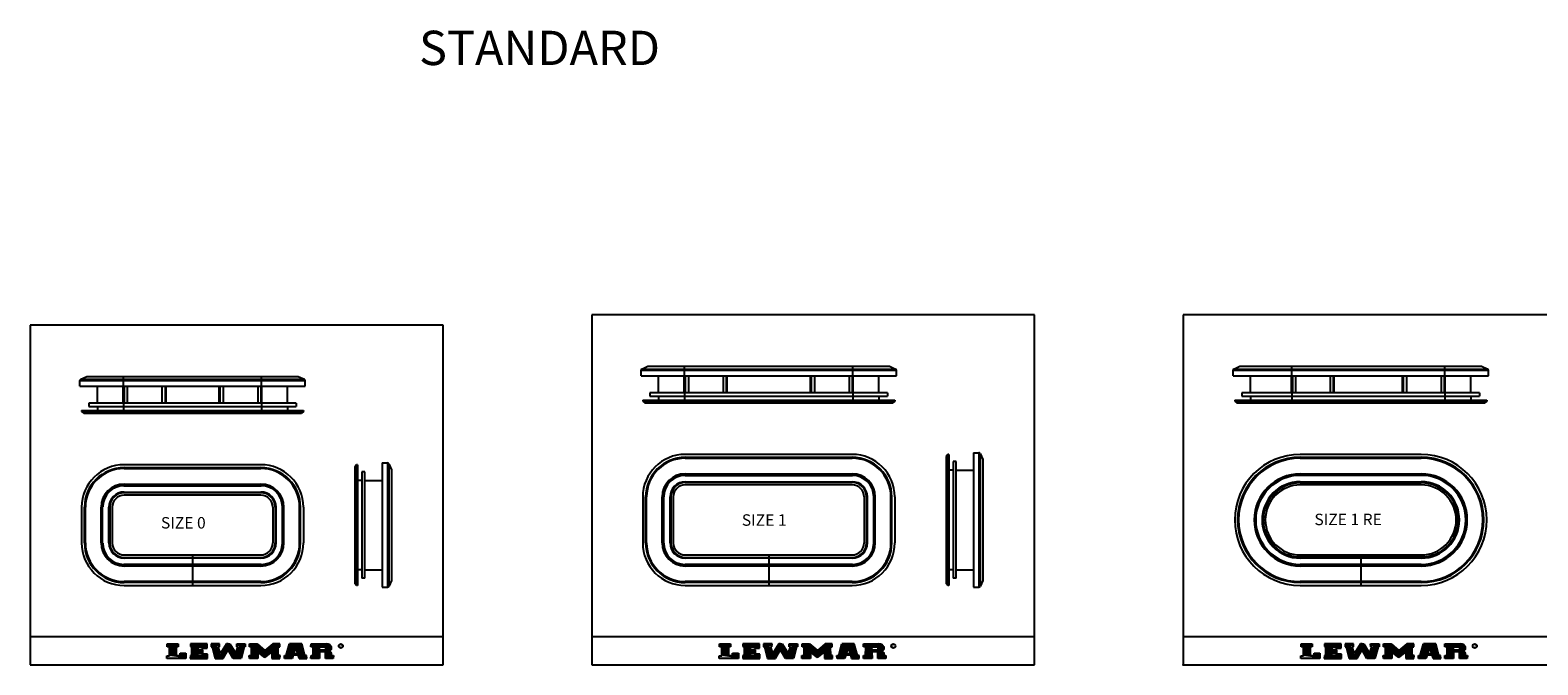
# Model space of a CAD drawing. Units: millimetres. Extents: x 5943 to 9244, y -972 to 1685.
# Drawn here: x 5943 to 8139, y 760 to 1685 of the extents above; entities that cross this region are included whole.
import ezdxf
from ezdxf.enums import TextEntityAlignment as Align

# ---------------------------------------------------------------- set-up
doc = ezdxf.new("R2010")
doc.units = ezdxf.units.MM
for name, color, linetype in [('7_ALL_FEATURES', 7, 'Continuous'), ('CON', 9, 'Continuous'), ('DIMS', 11, 'Continuous'), ('TEXT', 2, 'Continuous')]:
    doc.layers.add(name, color=color, linetype=linetype)
doc.styles.add('TXT', font='TXT.shx')

# ---------------------------------------------------------------- blocks, each defined once
blk = doc.blocks.new('LEW')
at = {"color": 251}
for p, q in [((0.09, 5.52), (3.01, 5.52)), ((2.46, 4.4), (2.46, 1.08)), ((3.01, 5.52), (3.01, 4.4)), ((10.78, 5.5), (6.29, 5.5)), ((8.34, 3.26), (8.34, 4.34)), ((10.78, 3.82), (10.78, 5.5)), ((14.08, 5.5), (11.82, 5.5)), ((14.34, 1.82), (13.73, 4.36)), ((14.05, 4.38), (14.08, 5.5)), ((16.37, 5.5), (15.91, 5.5)), ((16.37, 5.5), (16.82, 5.5)), ((16.82, 5.5), (18.39, 1.82)), ((18.66, 5.5), (20.91, 5.5)), ((20.63, 4.42), (19.82, -0.02)), ((20.91, 5.5), (20.91, 4.42)), ((22.13, 5.54), (24.11, 5.54)), ((24.11, 5.54), (26.2, 2.96)), ((30.16, 5.54), (28.29, 5.54)), ((29.77, 1.1), (29.74, 4.36)), ((30.16, 4.38), (30.16, 5.54)), ((36.07, 5.51), (32.76, 5.54)), ((34.41, 4.36), (33.86, 1.78)), ((36.92, 1.1), (36.07, 5.51)), ((38.53, 5.54), (42.55, 5.54)), ((40.79, 3.14), (40.82, 4.34)), ((43.93, 4.16), (43.93, 3.63)), ((0, 1.06), (0.71, 1.06)), ((2.46, 1.08), (3.52, 1.08)), ((3.52, 2.04), (5.1, 2.04)), ((5.1, 2.04), (5.1, 0)), ((6.6, 1.16), (6.29, 1.16)), ((8.32, 1.12), (8.32, 2.12)), ((9.45, 1.12), (8.32, 1.12)), ((9.64, 3.26), (8.34, 3.26)), ((10.83, 1.59), (9.45, 1.59)), ((9.64, 2.12), (9.64, 3.26)), ((10.83, 0), (10.83, 1.59)), ((22.04, 1.08), (22.64, 1.1)), ((24.34, 2.42), (24.34, -0.02)), ((26.2, 0.38), (28.07, 2.42)), ((30.25, 1.08), (29.77, 1.1)), ((30.23, 0), (30.25, 1.08)), ((31.42, 1.08), (31.9, 1.1)), ((33.78, 1.25), (33.45, -0.02)), ((34.96, 1.77), (33.86, 1.78)), ((37.36, 1.08), (36.92, 1.1)), ((37.39, 0), (37.36, 1.08)), ((38.53, 1.08), (39.09, 1.08)), ((42.4, 3.16), (40.79, 3.14)), ((40.79, 2.52), (40.82, 0)), ((43.93, 1.93), (43.93, 1.1)), ((43.93, 1.1), (44.51, 1.08)), ((44.51, 1.08), (44.48, 0))]:
    blk.add_line(p, q, dxfattribs=at)
at = {"color": 254}
for p, q in [((0.09, 4.32), (0.09, 5.52)), ((0.71, 1.06), (0.71, 4.32)), ((6.29, 5.5), (6.29, 4.44)), ((6.6, 4.44), (6.6, 1.16)), ((9.39, 4.34), (9.39, 3.82)), ((11.82, 5.5), (11.82, 4.42)), ((12.1, 4.42), (12.91, -0.02)), ((15.91, 5.5), (14.34, 1.82)), ((18.39, 1.82), (19, 4.36)), ((18.68, 4.38), (18.66, 5.5)), ((22.13, 4.38), (22.13, 5.54)), ((22.64, 1.1), (22.66, 4.36)), ((28.29, 5.54), (26.2, 2.96)), ((31.9, 1.1), (32.76, 5.54)), ((34.41, 4.36), (34.96, 1.77)), ((38.51, 4.42), (38.53, 5.54)), ((39.09, 1.08), (39.12, 4.42)), ((42.41, 4.32), (42.4, 3.16)), ((0, 0), (0, 1.06)), ((3.52, 1.08), (3.52, 2.04)), ((6.29, 1.16), (6.27, 0)), ((9.45, 1.59), (9.45, 1.12)), ((15.05, 0), (16.37, 3.24)), ((17.68, 0), (16.37, 3.24)), ((22.06, 0), (22.04, 1.08)), ((26.2, 0.38), (24.34, 2.42)), ((28.07, 2.42), (28.07, -0.02)), ((31.46, 0), (31.42, 1.08)), ((35.04, 1.24), (35.36, -0.02)), ((38.51, 0), (38.53, 1.08)), ((42.4, -0.02), (42.41, 2.52))]:
    blk.add_line(p, q, dxfattribs=at)
at = {"color": 253}
for p, q in [((0.71, 4.32), (0.09, 4.32)), ((3.01, 4.4), (2.46, 4.4)), ((6.29, 4.44), (6.6, 4.44)), ((8.34, 4.34), (9.39, 4.34)), ((11.82, 4.42), (12.1, 4.42)), ((13.73, 4.36), (14.05, 4.38)), ((19, 4.36), (18.68, 4.38)), ((20.91, 4.42), (20.63, 4.42)), ((22.66, 4.36), (22.13, 4.38)), ((29.74, 4.36), (30.16, 4.38)), ((39.12, 4.42), (38.51, 4.42)), ((40.82, 4.34), (42.41, 4.32)), ((5.1, 0), (0, 0)), ((6.27, 0), (10.83, 0)), ((8.32, 2.12), (9.64, 2.12)), ((9.39, 3.82), (10.78, 3.82)), ((12.91, -0.02), (15.05, 0)), ((19.82, -0.02), (17.68, 0)), ((24.34, -0.02), (22.06, 0)), ((28.07, -0.02), (30.23, 0)), ((33.45, -0.02), (31.46, 0)), ((35.04, 1.24), (33.78, 1.25)), ((35.36, -0.02), (37.39, 0)), ((40.82, 0), (38.51, 0)), ((42.41, 2.52), (40.79, 2.52)), ((44.48, 0), (42.4, -0.02)), ((43.07, 2.78), (43.08, 2.78))]:
    blk.add_line(p, q, dxfattribs=at)
at = {"color": 251}
for centre, radius, start, end in [((42.55, 4.16), 1.38, 0, 90), ((43.08, 3.64), 0.855, 270.043, 359.8017), ((43.08, 1.93), 0.855, 0, 89.7586)]:
    blk.add_arc(centre, radius, start, end, dxfattribs=at)
at = {"layer": 'DIMS', "color": 251}
for p, q in [((42.55, 5.54), (42.93, 5.49)), ((42.93, 5.49), (43.26, 5.34)), ((43.26, 5.34), (43.54, 5.12)), ((43.54, 5.12), (43.74, 4.85)), ((43.74, 4.85), (43.88, 4.51)), ((43.88, 4.51), (43.93, 4.16)), ((43.31, 2.82), (43.07, 2.78)), ((43.07, 2.78), (43.32, 2.75)), ((43.56, 2.93), (43.31, 2.82)), ((43.32, 2.75), (43.57, 2.63)), ((43.73, 3.09), (43.56, 2.93)), ((43.57, 2.63), (43.74, 2.46)), ((43.88, 3.33), (43.73, 3.09)), ((43.74, 2.46), (43.87, 2.23)), ((43.87, 2.23), (43.93, 1.93)), ((43.93, 3.63), (43.88, 3.33))]:
    blk.add_line(p, q, dxfattribs=at)
for points in [[(0.09, 5.52), (0.09, 4.32), (3.01, 5.52), (3.01, 4.4)], [(0.71, 4.32), (0.71, 1.06), (2.46, 4.4), (2.46, 1.08)], [(6.29, 5.5), (6.29, 4.44), (10.78, 5.5), (6.6, 4.44)], [(6.6, 4.44), (8.34, 4.34), (10.78, 5.5), (9.39, 4.34)], [(6.6, 4.44), (8.34, 4.34), (6.6, 1.16), (8.34, 3.26)], [(9.39, 4.34), (9.39, 3.82), (10.78, 5.5), (10.78, 3.82)], [(11.82, 5.5), (11.82, 4.42), (14.08, 5.5), (14.05, 4.38)], [(12.1, 4.42), (13.73, 4.36), (12.91, -0.02), (14.34, 1.82)], [(14.34, 1.82), (15.91, 5.5), (15.05, 0), (16.37, 3.24)], [(15.91, 5.5), (16.82, 5.5), (16.37, 3.24)], [(16.82, 5.5), (16.37, 3.24), (18.39, 1.82), (17.68, 0)], [(19, 4.36), (20.63, 4.42), (18.39, 1.82), (19.82, -0.02)], [(18.66, 5.5), (18.68, 4.38), (20.91, 5.5), (20.91, 4.42)], [(22.13, 4.38), (22.13, 5.54), (22.66, 4.36), (24.11, 5.54)], [(22.64, 1.1), (22.66, 4.36), (24.34, -0.02), (24.34, 2.42)], [(22.66, 4.36), (24.11, 5.54), (24.34, 2.42)], [(24.11, 5.54), (24.34, 2.42), (26.2, 2.96), (26.2, 0.38)], [(28.29, 5.54), (28.07, 2.42), (26.2, 2.96), (26.2, 0.38)], [(29.74, 4.36), (28.07, 2.42), (28.29, 5.54)], [(29.77, 1.1), (29.74, 4.36), (28.07, -0.02), (28.07, 2.42)], [(30.16, 4.38), (30.16, 5.54), (29.74, 4.36), (28.29, 5.54)], [(32.76, 5.54), (34.41, 4.36), (31.9, 1.1), (33.86, 1.78)], [(32.76, 5.54), (34.41, 4.36), (36.07, 5.51)], [(36.07, 5.51), (34.41, 4.36), (36.92, 1.1), (34.96, 1.77)], [(38.51, 4.42), (38.53, 5.54), (39.12, 4.42), (42.55, 5.54)], [(39.12, 4.42), (40.82, 4.34), (39.09, 1.08), (40.82, 0)], [(42.27, 4.5), (42.55, 5.54), (40.82, 4.34), (39.12, 4.42)], [(40.82, 4.34), (39.12, 4.42), (42.41, 4.32), (42.55, 5.54)], [(42.41, 4.32), (43.93, 4.16), (42.4, 3.16), (43.93, 3.63)], [(42.41, 4.32), (42.55, 5.54), (42.55, 5.54)], [(42.41, 4.32), (42.55, 5.54), (42.93, 5.49)], [(42.41, 4.32), (42.93, 5.49), (43.26, 5.34)], [(43.26, 5.34), (43.26, 5.34), (42.41, 4.32), (43.54, 5.12)], [(42.41, 4.32), (43.54, 5.12), (42.41, 4.32), (43.74, 4.85)], [(42.41, 4.32), (43.74, 4.85), (42.41, 4.32), (43.88, 4.51)], [(42.41, 4.32), (43.88, 4.51), (42.41, 4.32), (43.93, 4.16)], [(0, 1.06), (0, 0), (0.71, 1.06), (5.1, 0)], [(0.71, 1.06), (3.52, 1.08), (5.1, 0)], [(3.52, 2.04), (3.52, 1.08), (5.1, 2.04), (5.1, 0)], [(6.29, 1.16), (6.27, 0), (9.45, 1.12), (10.83, 0)], [(8.32, 2.12), (6.6, 1.16), (9.64, 3.26), (8.34, 3.26)], [(6.6, 1.16), (8.32, 1.12), (8.32, 2.12)], [(8.32, 2.12), (9.64, 2.12), (9.64, 3.26)], [(9.45, 1.59), (10.83, 1.59), (9.45, 1.12), (10.83, 0)], [(12.91, -0.02), (15.05, 0), (14.34, 1.82)], [(18.39, 1.82), (19.82, -0.02), (17.68, 0)], [(22.04, 1.08), (22.06, 0), (22.64, 1.1), (24.34, -0.02)], [(30.23, 0), (30.25, 1.08), (28.07, -0.02), (29.77, 1.1)], [(31.42, 1.08), (31.46, 0), (31.9, 1.1), (33.45, -0.02)], [(31.9, 1.1), (33.86, 1.78), (33.78, 1.25)], [(33.78, 1.25), (33.45, -0.02), (31.9, 1.1)], [(33.86, 1.78), (33.78, 1.25), (34.96, 1.77), (35.04, 1.24)], [(34.96, 1.77), (36.92, 1.1), (35.04, 1.24)], [(35.36, -0.02), (35.04, 1.24), (36.92, 1.1)], [(37.39, 0), (37.36, 1.08), (35.36, -0.02), (36.92, 1.1)], [(38.53, 1.08), (38.51, 0), (39.09, 1.08), (40.82, 0)], [(40.79, 3.14), (40.79, 2.52), (42.4, 3.16), (42.41, 2.52)], [(42.4, 3.16), (43.93, 3.63), (43.88, 3.33)], [(43.88, 3.33), (43.88, 3.33), (42.4, 3.16), (43.73, 3.09)], [(42.4, 3.16), (43.08, 2.78), (42.41, 2.52)], [(42.4, 3.16), (43.73, 3.09), (42.4, 3.16), (43.56, 2.93)], [(42.4, 3.16), (43.56, 2.93), (42.4, 3.16), (43.31, 2.82)], [(42.4, 3.16), (43.31, 2.82), (42.4, 3.16), (43.08, 2.78)], [(42.41, 2.52), (43.93, 1.93), (42.4, -0.02), (43.93, 1.1)], [(44.51, 1.08), (44.48, 0), (43.93, 1.1), (42.4, -0.02)], [(42.41, 2.52), (43.08, 2.78), (43.32, 2.75)], [(43.32, 2.75), (43.32, 2.75), (42.41, 2.52), (43.57, 2.63)], [(42.41, 2.52), (43.57, 2.63), (42.41, 2.52), (43.74, 2.46)], [(42.41, 2.52), (43.87, 2.23), (42.41, 2.52), (43.93, 1.93)], [(42.41, 2.52), (43.74, 2.46), (42.41, 2.52), (43.87, 2.23)]]:
    blk.add_solid(points, dxfattribs=at)
blk = doc.blocks.new('D17')
at = {"layer": 'TEXT', "color": 252}
blk.add_circle((25.29, 3.36), 0.564, dxfattribs=at)
at = {"xscale": 1.008, "yscale": 0.72, "zscale": 1.008}
blk.add_blockref('LEW', (-21.58, -0.02), dxfattribs=at)
at = {"layer": 'TEXT', "color": 252}
blk.add_text('R', height=0.726, dxfattribs=at).set_placement((25.58, 3), align=Align.RIGHT)

msp = doc.modelspace()

# ---------------------------------------------------------------- linework, layer by layer
for p, q in [((6544.9, 1255.4), (5943.4, 1255.4)), ((5943.4, 1255.4), (5943.4, 760.2)), ((6544.9, 760.2), (6544.9, 1255.4)), ((7406.1, 1270.4), (6761.3, 1270.4)), ((6761.3, 1270.4), (6761.3, 760.2)), ((7406.1, 760.2), (7406.1, 1270.4)), ((8268.3, 1270.4), (7622.8, 1270.4)), ((7622.8, 1270.4), (7622.8, 760.2)), ((6179.9, 920.4), (6179.9, 875.9)), ((7019.1, 920.4), (7019.1, 875.9)), ((7881.3, 920.4), (7881.3, 875.9)), ((6544.9, 800.9), (5943.4, 800.9)), ((7406.1, 800.9), (6761.3, 800.9)), ((8268.3, 800.9), (7622.8, 800.9)), ((5943.4, 760.2), (6544.9, 760.2)), ((6761.3, 760.2), (7406.1, 760.2)), ((7622.8, 760.2), (8268.3, 760.2))]:
    msp.add_line(p, q)
at = {"color": 7, "linetype": 'Continuous'}
for p, q in [((7140.6, 1066.9), (6897.6, 1066.9)), ((7969.3, 1066.9), (7793.3, 1066.9)), ((6279.4, 1051.9), (6080.4, 1051.9)), ((6080.4, 1011.4), (6279.4, 1011.4)), ((6897.6, 1026.4), (7140.6, 1026.4)), ((7140.6, 1022.4), (6897.6, 1022.4)), ((7793.3, 1026.4), (7969.3, 1026.4)), ((7969.3, 1022.4), (7793.3, 1022.4)), ((6018.4, 989.9), (6018.4, 937.9)), ((6058.9, 937.9), (6058.9, 989.9)), ((6062.9, 989.9), (6062.9, 937.9)), ((6279.4, 1007.4), (6080.4, 1007.4)), ((6296.9, 989.9), (6296.9, 937.9)), ((6300.9, 937.9), (6300.9, 989.9)), ((6341.4, 989.9), (6341.4, 937.9)), ((6835.6, 1004.9), (6835.6, 937.9)), ((6876.1, 937.9), (6876.1, 1004.9)), ((6880.1, 1004.9), (6880.1, 937.9)), ((7158.1, 1004.9), (7158.1, 937.9)), ((7162.1, 937.9), (7162.1, 1004.9)), ((7202.6, 1004.9), (7202.6, 937.9)), ((6080.4, 920.4), (6279.4, 920.4)), ((6279.4, 916.4), (6080.4, 916.4)), ((6897.6, 920.4), (7140.6, 920.4)), ((7140.6, 916.4), (6897.6, 916.4)), ((7793.3, 920.4), (7969.3, 920.4)), ((7969.3, 916.4), (7793.3, 916.4)), ((6080.4, 875.9), (6279.4, 875.9)), ((6897.6, 875.9), (7140.6, 875.9)), ((7793.3, 875.9), (7969.3, 875.9))]:
    msp.add_line(p, q, dxfattribs=at)
at = {"color": 9, "linetype": 'Continuous'}
for p, q in [((6897.6, 1062.7), (7140.6, 1062.7)), ((6897.6, 1061.3), (7140.6, 1061.3)), ((7793.3, 1062.7), (7969.3, 1062.7)), ((7793.3, 1061.3), (7969.3, 1061.3)), ((6080.4, 1047.7), (6279.4, 1047.7)), ((6080.4, 1046.3), (6279.4, 1046.3)), ((6897.2, 1036.3), (7141, 1036.3)), ((6897.6, 1038.6), (7140.6, 1038.6)), ((7793.3, 1038.7), (7969.3, 1038.7)), ((7793.3, 1036.4), (7969.3, 1036.4)), ((6080.1, 1021.3), (6279.8, 1021.3)), ((6080.4, 1023.6), (6279.4, 1023.6)), ((6080.4, 1012.1), (6279.4, 1012.1)), ((6279.4, 1010.9), (6080.4, 1010.9)), ((6897.6, 1027.1), (7140.6, 1027.1)), ((7140.6, 1025.9), (6897.6, 1025.9)), ((7793.3, 1027.1), (7969.3, 1027.1)), ((7969.3, 1025.4), (7793.3, 1025.4)), ((6022.7, 937.9), (6022.7, 989.9)), ((6024, 937.9), (6024, 989.9)), ((6046.7, 937.9), (6046.7, 989.9)), ((6049, 937.6), (6049, 990.3)), ((6058.2, 937.9), (6058.2, 989.9)), ((6059.4, 989.9), (6059.4, 937.9)), ((6300.4, 989.9), (6300.4, 937.9)), ((6301.6, 937.9), (6301.6, 989.9)), ((6310.8, 937.6), (6310.8, 990.3)), ((6313.1, 937.9), (6313.1, 989.9)), ((6335.8, 937.9), (6335.8, 989.9)), ((6337.2, 937.9), (6337.2, 989.9)), ((6839.8, 937.9), (6839.8, 1004.9)), ((6841.2, 937.9), (6841.2, 1004.9)), ((6863.9, 937.9), (6863.9, 1004.9)), ((6866.2, 937.6), (6866.2, 1005.3)), ((6875.4, 937.9), (6875.4, 1004.9)), ((6876.6, 1004.9), (6876.6, 937.9)), ((7161.6, 1004.9), (7161.6, 937.9)), ((7162.8, 937.9), (7162.8, 1004.9)), ((7172, 937.6), (7172, 1005.3)), ((7174.3, 937.9), (7174.3, 1004.9)), ((7197, 937.9), (7197, 1004.9)), ((7198.4, 937.9), (7198.4, 1004.9)), ((6279.8, 906.5), (6080.1, 906.5)), ((6080.4, 916.9), (6279.4, 916.9)), ((6279.4, 915.7), (6080.4, 915.7)), ((6279.4, 904.2), (6080.4, 904.2)), ((7141, 906.5), (6897.2, 906.5)), ((6897.6, 916.9), (7140.6, 916.9)), ((7140.6, 915.7), (6897.6, 915.7)), ((7140.6, 904.2), (6897.6, 904.2)), ((7793.3, 917.4), (7969.3, 917.4)), ((7969.3, 915.7), (7793.3, 915.7)), ((7969.3, 906.5), (7793.3, 906.5)), ((7969.3, 904.2), (7793.3, 904.2)), ((6279.4, 881.5), (6080.4, 881.5)), ((6279.4, 880.2), (6080.4, 880.2)), ((7140.6, 881.5), (6897.6, 881.5)), ((7140.6, 880.2), (6897.6, 880.2)), ((7969.3, 881.5), (7793.3, 881.5)), ((7969.3, 880.2), (7793.3, 880.2))]:
    msp.add_line(p, q, dxfattribs=at)
at = {"color": 7, "linetype": 'Continuous'}
for centre, radius, start, end in [((6897.6, 1004.9), 62, 90, 180), ((7140.6, 1004.9), 62, 0, 90), ((7793.3, 971.4), 95.5, 90, 270), ((7969.3, 971.4), 95.5, 270, 90), ((6080.4, 989.9), 62, 90, 180), ((6279.4, 989.9), 62, 0, 90), ((6080.4, 989.9), 21.5, 90, 180), ((6279.4, 989.9), 21.5, 0, 90), ((6897.6, 1004.9), 21.5, 90, 180), ((6897.6, 1004.9), 17.5, 90, 180), ((7140.6, 1004.9), 21.5, 0, 90), ((7140.6, 1004.9), 17.5, 0, 90), ((7793.3, 971.4), 55, 90, 270), ((7793.3, 971.4), 51, 90, 270), ((7969.3, 971.4), 55, 270, 90), ((7969.3, 971.4), 51, 270, 90), ((6080.4, 989.9), 17.5, 90, 180), ((6279.4, 989.9), 17.5, 0, 90), ((6080.4, 937.9), 62, 180, 270), ((6080.4, 937.9), 21.5, 180, 270), ((6080.4, 937.9), 17.5, 180, 270), ((6279.4, 937.9), 62, 270, 0), ((6279.4, 937.9), 21.5, 270, 0), ((6279.4, 937.9), 17.5, 270, 0), ((6897.6, 937.9), 62, 180, 270), ((6897.6, 937.9), 21.5, 180, 270), ((6897.6, 937.9), 17.5, 180, 270), ((7140.6, 937.9), 17.5, 270, 0), ((7140.6, 937.9), 21.5, 270, 0), ((7140.6, 937.9), 62, 270, 0)]:
    msp.add_arc(centre, radius, start, end, dxfattribs=at)
at = {"color": 9, "linetype": 'Continuous'}
for centre, radius, start, end in [((6897.6, 1004.9), 57.8, 90, 180), ((6897.6, 1004.9), 56.4, 90, 180), ((7140.6, 1004.9), 57.8, 0, 90), ((7140.6, 1004.9), 56.4, 0, 90), ((7793.3, 971.4), 91.3, 90, 270), ((7793.3, 971.4), 89.9, 90, 270), ((7969.3, 971.4), 91.3, 270, 90), ((7969.3, 971.4), 89.9, 270, 90), ((6080.4, 989.9), 57.8, 90, 180), ((6080.4, 989.9), 56.4, 90, 180), ((6279.4, 989.9), 57.8, 0, 90), ((6279.4, 989.9), 56.4, 0, 90), ((6897.6, 1004.9), 33.7, 90, 180), ((6897.2, 1005.3), 31, 90, 180), ((7140.6, 1004.9), 33.7, 0, 90), ((7141, 1005.3), 31, 0, 90), ((7793.3, 971.4), 67.2, 90, 270), ((7793.3, 971.4), 64.9, 90, 270), ((7969.3, 971.4), 67.2, 270, 90), ((7969.3, 971.4), 64.9, 270, 90), ((6080.4, 989.9), 33.7, 90, 180), ((6080.1, 990.3), 31, 90, 180), ((6080.4, 989.9), 22.2, 90, 180), ((6080.4, 989.9), 21, 90, 180), ((6279.4, 989.9), 33.7, 0, 90), ((6279.4, 989.9), 22.2, 0, 90), ((6279.4, 989.9), 21, 0, 90), ((6279.8, 990.3), 31, 0, 90), ((6897.6, 1004.9), 22.2, 90, 180), ((6897.6, 1004.9), 21, 90, 180), ((7140.6, 1004.9), 22.2, 0, 90), ((7140.6, 1004.9), 21, 0, 90), ((7793.3, 971.4), 55.7, 90, 270), ((7793.3, 971.4), 54, 90, 270), ((7969.3, 971.4), 55.7, 270, 90), ((7969.3, 971.4), 54, 270, 90), ((6080.4, 937.9), 57.8, 180, 270), ((6080.4, 937.9), 56.4, 180, 270), ((6080.4, 937.9), 33.7, 180, 270), ((6080.1, 937.6), 31, 180, 270), ((6080.4, 937.9), 22.2, 180, 270), ((6080.4, 937.9), 21, 180, 270), ((6279.4, 937.9), 57.8, 270, 0), ((6279.4, 937.9), 56.4, 270, 0), ((6279.4, 937.9), 33.7, 270, 0), ((6279.4, 937.9), 22.2, 270, 0), ((6279.4, 937.9), 21, 270, 0), ((6279.8, 937.6), 31, 270, 0), ((6897.6, 937.9), 57.8, 180, 270), ((6897.6, 937.9), 56.4, 180, 270), ((6897.6, 937.9), 33.7, 180, 270), ((6897.2, 937.6), 31, 180, 270), ((6897.6, 937.9), 22.2, 180, 270), ((6897.6, 937.9), 21, 180, 270), ((7140.6, 937.9), 21, 270, 0), ((7140.6, 937.9), 22.2, 270, 0), ((7140.6, 937.9), 33.7, 270, 0), ((7140.6, 937.9), 56.4, 270, 0), ((7140.6, 937.9), 57.8, 270, 0), ((7141, 937.6), 31, 270, 0)]:
    msp.add_arc(centre, radius, start, end, dxfattribs=at)
msp.add_point((7622.8, 760.2))
at = {"layer": '7_ALL_FEATURES', "color": 9, "linetype": 'Continuous'}
for p, q in [((6833.1, 1189.5), (7205.1, 1189.5)), ((6834.3, 1191.3), (7203.9, 1191.3)), ((6896.6, 1181.4), (6896.6, 1195.4)), ((7141.6, 1181.4), (7141.6, 1195.4)), ((7695.3, 1189.5), (8067.3, 1189.5)), ((7696.5, 1191.3), (8066.2, 1191.3)), ((7780.8, 1181.4), (7780.8, 1195.4)), ((8003.8, 1181.4), (8003.8, 1195.4)), ((6015.9, 1174.5), (6343.9, 1174.5)), ((6017.1, 1176.3), (6342.8, 1176.3)), ((6079, 1141.4), (6079, 1166.4)), ((6079.4, 1166.4), (6079.4, 1180.4)), ((6084.9, 1166.4), (6084.9, 1141.4)), ((6135.4, 1166.4), (6135.4, 1141.4)), ((6141.4, 1141.4), (6141.4, 1166.4)), ((6218.4, 1166.4), (6218.4, 1141.4)), ((6224.4, 1166.4), (6224.4, 1141.4)), ((6274.9, 1166.4), (6274.9, 1141.4)), ((6280.4, 1166.4), (6280.4, 1180.4)), ((6280.9, 1141.4), (6280.9, 1166.4)), ((6896.1, 1156.4), (6896.1, 1181.4)), ((6902.1, 1181.4), (6902.1, 1156.4)), ((6952.6, 1181.4), (6952.6, 1156.4)), ((6958.6, 1156.4), (6958.6, 1181.4)), ((7079.6, 1181.4), (7079.6, 1156.4)), ((7085.6, 1181.4), (7085.6, 1156.4)), ((7136.1, 1181.4), (7136.1, 1156.4)), ((7142.1, 1156.4), (7142.1, 1181.4)), ((7780.4, 1156.4), (7780.4, 1181.4)), ((7786.3, 1181.4), (7786.3, 1156.4)), ((7836.8, 1181.4), (7836.8, 1156.4)), ((7842.8, 1156.4), (7842.8, 1181.4)), ((7941.8, 1181.4), (7941.8, 1156.4)), ((7947.8, 1181.4), (7947.8, 1156.4)), ((7998.3, 1181.4), (7998.3, 1156.4)), ((8004.3, 1156.4), (8004.3, 1181.4)), ((6896.6, 1156.4), (6896.6, 1141.9)), ((7141.6, 1156.4), (7141.6, 1141.9)), ((7780.8, 1156.4), (7780.8, 1141.9)), ((8003.8, 1156.4), (8003.8, 1141.9)), ((6079.4, 1141.4), (6079.4, 1126.9)), ((6280.4, 1141.4), (6280.4, 1126.9)), ((6464, 1054.4), (6464, 873.4)), ((7325.2, 1069.4), (7325.2, 873.4)), ((7327, 1068.3), (7327, 874.6)), ((6465.8, 1053.3), (6465.8, 874.6))]:
    msp.add_line(p, q, dxfattribs=at)
at = {"layer": '7_ALL_FEATURES', "color": 7, "linetype": 'Continuous'}
for p, q in [((6833.1, 1181.4), (6833.1, 1189.5)), ((6834.3, 1191.3), (6843.1, 1195.4)), ((6843.1, 1195.4), (7195.1, 1195.4)), ((7195.1, 1195.4), (7203.9, 1191.3)), ((7205.1, 1181.4), (7205.1, 1189.5)), ((7695.3, 1181.4), (7695.3, 1189.5)), ((7696.5, 1191.3), (7705.3, 1195.4)), ((7705.3, 1195.4), (8057.3, 1195.4)), ((8057.3, 1195.4), (8066.2, 1191.3)), ((8067.3, 1181.4), (8067.3, 1189.5)), ((6015.9, 1166.4), (6015.9, 1174.5)), ((6015.9, 1166.4), (6343.9, 1166.4)), ((6017.1, 1176.3), (6025.9, 1180.4)), ((6025.9, 1180.4), (6333.9, 1180.4)), ((6041.4, 1141.4), (6041.4, 1166.4)), ((6080.4, 1166.4), (6080.4, 1141.4)), ((6139.9, 1166.4), (6139.9, 1141.4)), ((6219.9, 1166.4), (6219.9, 1141.4)), ((6279.4, 1166.4), (6279.4, 1141.4)), ((6318.4, 1141.4), (6318.4, 1166.4)), ((6333.9, 1180.4), (6342.8, 1176.3)), ((6343.9, 1166.4), (6343.9, 1174.5)), ((6833.1, 1181.4), (7205.1, 1181.4)), ((6858.6, 1156.4), (6858.6, 1181.4)), ((6897.6, 1181.4), (6897.6, 1156.4)), ((6957.1, 1181.4), (6957.1, 1156.4)), ((7081.1, 1181.4), (7081.1, 1156.4)), ((7140.6, 1181.4), (7140.6, 1156.4)), ((7179.6, 1156.4), (7179.6, 1181.4)), ((7695.3, 1181.4), (8067.3, 1181.4)), ((7720.8, 1156.4), (7720.8, 1181.4)), ((7781.8, 1181.4), (7781.8, 1156.4)), ((7841.3, 1181.4), (7841.3, 1156.4)), ((7943.3, 1181.4), (7943.3, 1156.4)), ((8002.8, 1181.4), (8002.8, 1156.4)), ((8041.8, 1156.4), (8041.8, 1181.4)), ((6835.6, 1145.9), (7202.6, 1145.9)), ((6835.6, 1145.9), (6835.6, 1144.4)), ((6835.6, 1144.4), (6838.6, 1141.9)), ((6835.6, 1144.4), (7202.6, 1144.4)), ((6838.6, 1141.9), (7199.6, 1141.9)), ((7192.1, 1156.4), (6846.1, 1156.4)), ((6846.1, 1156.4), (6846.1, 1151.9)), ((6846.1, 1151.9), (7192.1, 1151.9)), ((6858.6, 1151.9), (6858.6, 1145.9)), ((7179.6, 1151.9), (7179.6, 1145.9)), ((7192.1, 1156.4), (7192.1, 1151.9)), ((7202.6, 1144.4), (7199.6, 1141.9)), ((7202.6, 1145.9), (7202.6, 1144.4)), ((7697.8, 1145.9), (7697.8, 1144.4)), ((7697.8, 1145.9), (8064.8, 1145.9)), ((7697.8, 1144.4), (8064.8, 1144.4)), ((7697.8, 1144.4), (7700.8, 1141.9)), ((7700.8, 1141.9), (8061.9, 1141.9)), ((7708.3, 1156.4), (7708.3, 1151.9)), ((8054.3, 1156.4), (7708.3, 1156.4)), ((7708.3, 1151.9), (8054.3, 1151.9)), ((7720.8, 1151.9), (7720.8, 1145.9)), ((8041.8, 1151.9), (8041.8, 1145.9)), ((8054.3, 1156.4), (8054.3, 1151.9)), ((8064.8, 1144.4), (8061.9, 1141.9)), ((8064.8, 1145.9), (8064.8, 1144.4)), ((6018.4, 1130.9), (6018.4, 1129.4)), ((6018.4, 1130.9), (6341.4, 1130.9)), ((6018.4, 1129.4), (6341.4, 1129.4)), ((6018.4, 1129.4), (6021.4, 1126.9)), ((6021.4, 1126.9), (6338.5, 1126.9)), ((6028.9, 1141.4), (6028.9, 1136.9)), ((6330.9, 1141.4), (6028.9, 1141.4)), ((6028.9, 1136.9), (6330.9, 1136.9)), ((6041.4, 1136.9), (6041.4, 1130.9)), ((6318.4, 1136.9), (6318.4, 1130.9)), ((6330.9, 1141.4), (6330.9, 1136.9)), ((6341.4, 1129.4), (6338.5, 1126.9)), ((6341.4, 1130.9), (6341.4, 1129.4)), ((6455.9, 1054.4), (6455.9, 873.4)), ((6455.9, 1054.4), (6464, 1054.4)), ((7280.1, 1066.9), (7277.6, 1064)), ((7277.6, 1064), (7277.6, 878.9)), ((7281.6, 1066.9), (7280.1, 1066.9)), ((7280.1, 1066.9), (7280.1, 875.9)), ((7281.6, 1066.9), (7281.6, 875.9)), ((7292.1, 1056.4), (7287.6, 1056.4)), ((7287.6, 1056.4), (7287.6, 886.4)), ((7292.1, 886.4), (7292.1, 1056.4)), ((7317.1, 1069.4), (7325.2, 1069.4)), ((7317.1, 1069.4), (7317.1, 873.4)), ((7327, 1068.3), (7331.1, 1059.4)), ((7331.1, 1059.4), (7331.1, 883.4)), ((6418.9, 1051.9), (6416.4, 1049)), ((6416.4, 1049), (6416.4, 878.9)), ((6418.9, 1051.9), (6418.9, 875.9)), ((6420.4, 1051.9), (6418.9, 1051.9)), ((6420.4, 1051.9), (6420.4, 875.9)), ((6426.4, 1041.4), (6426.4, 886.4)), ((6430.9, 1041.4), (6426.4, 1041.4)), ((6430.9, 886.4), (6430.9, 1041.4)), ((6465.8, 1053.3), (6469.9, 1044.4)), ((6469.9, 1044.4), (6469.9, 883.4)), ((7287.6, 1043.9), (7281.6, 1043.9)), ((7292.1, 1043.9), (7317.1, 1043.9)), ((6426.4, 1028.9), (6420.4, 1028.9)), ((6430.9, 1028.9), (6455.9, 1028.9)), ((6418.9, 875.9), (6416.4, 878.9)), ((6426.4, 898.9), (6420.4, 898.9)), ((6430.9, 886.4), (6426.4, 886.4)), ((6430.9, 898.9), (6455.9, 898.9)), ((6469.9, 883.4), (6465.8, 874.6)), ((7280.1, 875.9), (7277.6, 878.9)), ((7287.6, 898.9), (7281.6, 898.9)), ((7292.1, 886.4), (7287.6, 886.4)), ((7292.1, 898.9), (7317.1, 898.9)), ((7331.1, 883.4), (7327, 874.6)), ((6420.4, 875.9), (6418.9, 875.9)), ((6455.9, 873.4), (6464, 873.4)), ((7281.6, 875.9), (7280.1, 875.9)), ((7317.1, 873.4), (7325.2, 873.4))]:
    msp.add_line(p, q, dxfattribs=at)
for centre, start, end in [((6835.1, 1189.5), 115, 180), ((7203.1, 1189.5), 0, 65), ((7697.3, 1189.5), 115, 180), ((8065.3, 1189.5), 0, 65), ((6017.9, 1174.5), 115, 180), ((6341.9, 1174.5), 0, 65), ((6464, 1052.4), 25, 90), ((7325.2, 1067.4), 25, 90), ((6464, 875.4), 270, 335), ((7325.2, 875.4), 270, 335)]:
    msp.add_arc(centre, 2, start, end, dxfattribs=at)

# ---------------------------------------------------------------- block references
at = {"layer": 'CON', "xscale": 5.405767443623972, "yscale": 5.405767443624086, "zscale": 5.405767443624114}
for p in [(6259.2, 769.6), (7063.8, 769.6), (7910.7, 769.6)]:
    msp.add_blockref('D17', p, dxfattribs=at)

# ---------------------------------------------------------------- texts
at = {"insert": (6509.8, 1684.2), "char_height": 50, "width": 2179.858, "attachment_point": 1}
msp.add_mtext('STANDARD', dxfattribs=at)
at = {"layer": 'TEXT', "style": 'TXT'}
for s, p in [('SIZE 0', (6133.9, 958.9)), ('SIZE 1', (6979.9, 962.9)), ('SIZE 1 RE', (7813.8, 963.8))]:
    msp.add_text(s, height=16.71, dxfattribs=at).set_placement(p)

doc.saveas('drawing.dxf')
